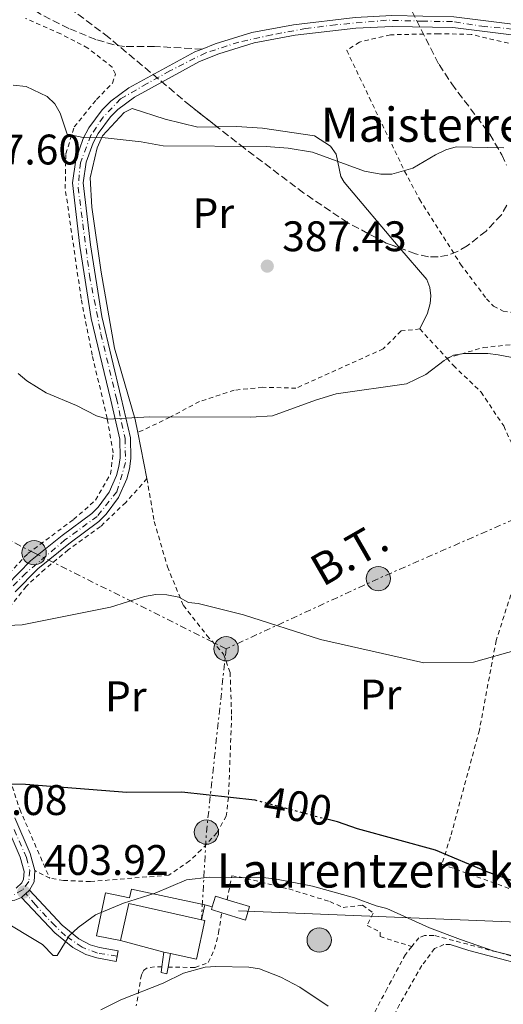
# Model space of a CAD drawing. Units: metres. Extents: x 623710 to 627137, y 4773510 to 4775885.
# Drawn here: x 624154 to 624267, y 4774896 to 4775127 of the extents above; entities that cross this region are included whole.
import ezdxf
from ezdxf.enums import TextEntityAlignment as Align

# ---------------------------------------------------------------- set-up
doc = ezdxf.new("R2010")
doc.units = ezdxf.units.M
doc.header["$MEASUREMENT"] = 0
for name, pattern in [('DGN Style 2', [1.7399219301090239, 1.043953158065414, -0.6959687720436097]), ('DGN Style 3', [2.435890702152634, 1.739921930109024, -0.6959687720436097]), ('DGN Style 4', [2.7856150101045474, 1.391937544087219, -0.6959687720436097, 0.001739921930109024, -0.6959687720436097]), ('DGN Style 5', [1.217945351076317, 0.5219765790327072, -0.6959687720436097]), ('DGN Style 7', [3.4798438602180486, 1.565929737098122, -0.6959687720436097, 0.5219765790327072, -0.6959687720436097])]:
    doc.linetypes.add(name, pattern=pattern)
for name, color, linetype, lineweight in [('Caseta-cabaña', 1, 'Continuous', 0), ('Cierre de vial', 7, 'DGN Style 5', 0), ('Construcción sin especificar', 1, 'Continuous', 0), ('corral', 7, 'Continuous', 0), ('Cota de curva de nivel directora', 7, 'Continuous', 0), ('Cota de punto acotado terreno', 7, 'Continuous', 0), ('Curva de nivel directora', 30, 'Continuous', 30), ('Curva de nivel directora no vista', 30, 'DGN Style 5', 30), ('Curva de nivel intermedia', 30, 'Continuous', 0), ('Edificio', 1, 'Continuous', 13), ('Eje pista pavimentada', 7, 'DGN Style 4', 0), ('Etiqueta de uso rústico', 92, 'Continuous', 0), ('Línea de cambio de uso (parcela vista)', 92, 'Continuous', 0), ('Línea de pista pavimentada', 7, 'Continuous', 0), ('Línea eléctrica', 6, 'DGN Style 7', 0), ('Línea telefónica', 7, 'Continuous', 0), ('pavimentado', 23, 'Continuous', 0), ('Poste tendido eléctrico', 7, 'Continuous', 0), ('Punto acotado terreno (símbolo)', 7, 'Continuous', 0), ('Senda', 7, 'DGN Style 3', 0), ('Tela metálica o alambrada', 7, 'DGN Style 2', 0), ('Tensión línea eléctrica', 7, 'Continuous', 0), ('Texto de Borda', 7, 'Continuous', 0), ('Torre eléctrica', 7, 'Continuous', 0), ('Zona arbolada', 92, 'DGN Style 3', 0)]:
    doc.layers.add(name, color=color, linetype=linetype, lineweight=lineweight)
doc.styles.add('Style-Arial', font='arial.ttf')

# ---------------------------------------------------------------- blocks, each defined once
blk = doc.blocks.new('5PATER')
at = {"layer": 'Punto acotado terreno (símbolo)', "linetype": 'Continuous', "lineweight": 0}
h = blk.add_hatch(color=51, dxfattribs=at)
edge = h.paths.add_edge_path()
edge.add_ellipse((0, 0), major_axis=(-0.1095731443231308, -0.1110710700762829), ratio=0.9994222409660317, start_angle=0, end_angle=360)
blk = doc.blocks.new('5PELE')
at = {"layer": 'Torre eléctrica', "linetype": 'Continuous', "lineweight": 0}
h = blk.add_hatch(color=9, dxfattribs=at)
edge = h.paths.add_edge_path()
edge.add_arc((-2.000000476837158e-05, 0), 0.2850000000000001, 0, 360)
at = {"layer": 'Torre eléctrica', "color": 252, "linetype": 'Continuous', "lineweight": 0}
blk.add_circle((-2.000000476837158e-05, 0), 0.2850000000000001, dxfattribs=at)

msp = doc.modelspace()

# ---------------------------------------------------------------- linework, layer by layer
at = {"layer": 'Caseta-cabaña', "color": 1, "linetype": 'Continuous', "lineweight": 0, "extrusion": (0.003417332893698039, -0.001038869200727091, 0.9999936212729947), "elevation": -2417.413331901952, "flags": 128}
msp.add_lwpolyline([(624197.3641090933, 4774920.855289236), (624194.684090569, 4774921.665289673), (624193.924095006, 4774919.165288324)], dxfattribs=at)
at = {"layer": 'Caseta-cabaña', "color": 1, "linetype": 'Continuous', "lineweight": 0, "elevation": 408.1900000000023, "flags": 128}
msp.add_lwpolyline([(624197.1900000004, 4774919.57), (624196.4400000004, 4774916.119999999)], dxfattribs=at)
at = {"layer": 'Caseta-cabaña', "color": 1, "linetype": 'Continuous', "lineweight": 0, "extrusion": (0.003816532345304699, -0.001151017689368591, 0.9999920545880033), "elevation": -2703.734048191454, "flags": 128}
msp.add_lwpolyline([(624192.859144096, 4774919.150961382), (624192.6691454804, 4774918.520960966), (624195.0691661659, 4774917.790960482)], dxfattribs=at)
at = {"layer": 'Caseta-cabaña', "color": 1, "linetype": 'Continuous', "lineweight": 0}
for points in [[(624196.4400000004, 4774916.119999999, 408.1900000000023), (624179.3799999999, 4774919.890000001, 413.7299999999959), (624177.4699999997, 4774911.220000001, 413.7299999999959), (624171.8099999997, 4774912.350000001, 408.7100000000065), (624173.9800000006, 4774922.430000001, 407.9799999999959), (624179.5599999997, 4774921.220000001, 408.2299999999959), (624180.0099999999, 4774923.289999999, 408.1900000000023), (624197.1900000004, 4774919.57, 408.1900000000023)], [(624207.7100000001, 4774919.17, 409.9700000000012), (624206.7599999999, 4774916.039999999, 409.9700000000012), (624201.1799999997, 4774917.74, 410), (624198.7800000003, 4774918.470000001, 410.0099999999948), (624198.9699999997, 4774919.100000001, 410.0099999999948), (624199.7300000006, 4774921.600000001, 410.0099999999948), (624202.4100000003, 4774920.789999999, 410)]]:
    msp.add_polyline3d(points, close=True, dxfattribs=at)
for points in [[(624177.4699999997, 4774911.220000001, 409.3099999999977), (624171.8099999997, 4774912.350000001, 408.7100000000065), (624173.9800000006, 4774922.430000001, 407.9799999999959), (624179.5599999997, 4774921.220000001, 408.2299999999959), (624180.0099999999, 4774923.289999999, 408.1900000000023), (624197.1900000004, 4774919.57, 408.1900000000023)], [(624201.1799999997, 4774917.74, 410), (624206.7599999999, 4774916.039999999, 409.9700000000012), (624207.7100000001, 4774919.17, 409.9700000000012), (624202.4100000003, 4774920.789999999, 410)]]:
    msp.add_polyline3d(points, dxfattribs=at)
at = {"layer": 'Cierre de vial', "color": 7, "linetype": 'DGN Style 5', "lineweight": 0, "flags": 128}
for points, elevation in [([(624156.140000001, 4774923.029999999), (624155.3000000005, 4774922.27)], 403.570000000007), ([(624155.3000000005, 4774922.27), (624154.2999999992, 4774921.350000001)], 403.570000000007), ([(624176.879999999, 4774908.78), (624176.6599999999, 4774907.560000002)], 406.8000000000031), ([(624176.6599999999, 4774907.560000002), (624176.4400000009, 4774906.320000002)], 406.8000000000031)]:
    msp.add_lwpolyline(points, dxfattribs=dict(at, elevation=elevation))
at = {"layer": 'Construcción sin especificar', "color": 1, "linetype": 'Continuous', "lineweight": 13, "extrusion": (-0.01488303500724347, -0.1150954706234329, 0.9932429349917088), "elevation": -558451.569783513, "flags": 128}
msp.add_lwpolyline([(6686.846767369074, 4783037.624447507), (6686.846767369074, 4783034.091601631)], dxfattribs=at)
at = {"layer": 'Construcción sin especificar', "color": 1, "linetype": 'Continuous', "lineweight": 13, "extrusion": (-0.009230494876480033, -0.05208636390520564, 0.9985999242236451), "elevation": -254058.7352875982, "flags": 128}
msp.add_lwpolyline([(-218591.1919698548, 4803852.78339401), (-218591.1919698548, 4803855.997130154)], dxfattribs=at)
at = {"layer": 'Construcción sin especificar', "color": 1, "linetype": 'Continuous', "lineweight": 0}
msp.add_polyline3d([(624189.1500000004, 4774908.180000001, 413.6999999999971), (624188.5899999999, 4774905.02, 410.8500000000058), (624188.3099999997, 4774903.439999999, 410.7599999999948), (624186.9699999997, 4774903.76, 410.8000000000029), (624187.1399999997, 4774905.050000001, 410.9499999999971), (624187.5899999999, 4774908.529999999, 411.3600000000006)], close=True, dxfattribs=at)
at = {"layer": 'Construcción sin especificar', "color": 1, "linetype": 'Continuous', "lineweight": 13}
msp.add_polyline3d([(624187.1399999997, 4774905.050000001, 410.9499999999971), (624186.9699999997, 4774903.76, 410.8000000000029), (624188.3099999997, 4774903.439999999, 410.7599999999948), (624188.5899999999, 4774905.02, 410.8500000000058)], dxfattribs=at)
at = {"layer": 'Curva de nivel directora', "color": 30, "linetype": 'Continuous', "lineweight": 30, "elevation": 400, "flags": 128}
for points in [[(624069.9799999993, 4775007.03), (624067.3300000007, 4775002.289999999), (624066.5999999996, 4774999.820000002), (624066.7000000002, 4774997.26), (624067.2700000001, 4774994.780000002), (624069.1299999999, 4774989.950000001), (624074.0499999995, 4774983.930000001), (624076.0700000002, 4774982), (624080.5800000007, 4774978.630000002), (624084.9500000004, 4774976.2), (624090.2599999991, 4774973.790000001), (624110.7899999992, 4774969.300000003), (624123.0899999995, 4774965.460000002), (624127.4599999991, 4774962.029999999), (624133.7600000001, 4774953.700000001), (624137.5300000008, 4774950.08), (624139.8199999997, 4774948.689999999), (624142.1699999989, 4774947.810000001), (624144.67, 4774947.470000002), (624150.1500000008, 4774947.99), (624155.229999999, 4774947.850000001), (624178.9100000008, 4774945.980000001), (624191.8599999992, 4774946.060000001), (624208.9200000003, 4774944.220000002)], [(624365.4000000008, 4774916.029999999), (624364.29, 4774921.260000002), (624362.7099999997, 4774922.930000002), (624360.1599999993, 4774924.010000001), (624357.6699999993, 4774924.279999999), (624349.8199999994, 4774924.04), (624339.589999999, 4774922.110000002), (624327.2799999998, 4774917.680000001), (624324.839999999, 4774917.16), (624317.1099999998, 4774917.600000001), (624301.3099999992, 4774917.79), (624293.5300000008, 4774918.289999999), (624285.4500000007, 4774920.01), (624278.24, 4774922.100000001), (624263.5399999992, 4774927.27), (624251.23, 4774932.380000002), (624232.9899999987, 4774937.390000001), (624228.2599999991, 4774939.050000002), (624225.8099999994, 4774939.670000001)]]:
    msp.add_lwpolyline(points, dxfattribs=at)
at = {"layer": 'Curva de nivel directora no vista', "color": 30, "linetype": 'DGN Style 5', "lineweight": 30, "elevation": 400, "flags": 128}
msp.add_lwpolyline([(624208.9200000003, 4774944.220000002), (624225.8099999994, 4774939.670000001)], dxfattribs=at)
at = {"layer": 'Curva de nivel intermedia', "color": 30, "linetype": 'Continuous', "lineweight": 0, "flags": 128}
for points, elevation in [([(624267.2899999998, 4775096.980000001), (624256.0700000015, 4775097.269999999), (624253.6600000019, 4775096.550000001), (624251.2400000012, 4775095.390000001), (624245.9700000007, 4775092.26), (624241.0100000009, 4775090.850000001), (624238.4500000015, 4775090.82), (624234.5900000014, 4775091.529999998), (624222.4299999997, 4775095.980000001), (624216.7500000001, 4775096.940000001), (624211.5500000011, 4775097.3), (624187.4600000003, 4775097.480000001), (624182.2600000014, 4775098.439999999), (624173.8500000003, 4775099.359999998), (624168.7000000004, 4775099.449999998), (624166.120000001, 4775099.949999998), (624164.97, 4775100.190000001), (624163.3200000004, 4775105.149999999), (624162.1, 4775107.340000001), (624160.2400000002, 4775109.01), (624155.3699999999, 4775111.359999999), (624152.2899999998, 4775111.71)], 385), ([(624279.1299999995, 4775045.980000001), (624265.9700000011, 4775048.470000001), (624263.49, 4775048.779999998), (624257.9600000002, 4775048.819999998), (624255.4400000012, 4775048.4), (624253.2800000019, 4775047.140000001), (624248.9900000005, 4775043.890000001), (624244.4400000018, 4775041.74), (624227.9999999999, 4775039.359999999), (624223.1100000015, 4775037.88), (624213.0800000001, 4775034.189999999), (624207.9800000016, 4775033.859999998), (624184.3600000001, 4775033.98), (624174.5099999997, 4775033.419999998), (624171.8699999999, 4775034.23), (624167.1800000005, 4775036.609999998), (624160.0300000003, 4775039.59), (624155.5399999997, 4775042.41), (624153.4600000011, 4775044.149999999)], 390.0000000000002), ([(624270.6700000018, 4774979.42), (624260.1300000006, 4774976.439999999), (624248.5400000011, 4774976.350000001), (624224.3200000008, 4774981.759999999), (624206.2400000005, 4774987.529999998), (624195.6900000003, 4774990.190000001), (624193.3800000013, 4774990.470000001), (624191.1399999994, 4774991.720000001), (624188.3000000007, 4774992.28), (624185.7300000003, 4774992.3), (624183.0900000005, 4774991.84), (624175.0999999997, 4774989.350000001), (624154.390000001, 4774985.239999999), (624149.0800000001, 4774985.009999999)], 395.0000000000002), ([(624214.0299999999, 4774925.649999999), (624211.4700000007, 4774925.949999998), (624198.320000001, 4774926.09), (624192.9299999998, 4774925.470000001), (624185.5500000014, 4774922.300000001), (624178.1799999998, 4774919.970000001), (624171.5700000004, 4774917.279999998), (624167.5100000014, 4774914.310000001), (624165.4100000003, 4774912.350000001), (624162.5800000007, 4774907.75), (624161.6700000009, 4774907.759999999), (624159.2200000011, 4774910.3), (624149.1400000004, 4774916.349999999)], 405.0000000000002), ([(624275.6699999995, 4774906.09), (624265.01, 4774908.74), (624257.1199999999, 4774911.440000001), (624249.870000001, 4774914.220000001), (624239.8200000017, 4774918.749999999), (624237.3600000008, 4774919.359999999), (624232.3099999992, 4774921.269999999), (624222.47, 4774923.98), (624214.0299999999, 4774925.649999999)], 405.0000000000002), ([(624226.1, 4774895.850000001), (624219.4600000014, 4774900.32), (624215.0400000003, 4774902.630000001), (624210.02, 4774904.63), (624207.5400000013, 4774905.000000001), (624199.7900000019, 4774905.159999999), (624197.2999999997, 4774904.970000001), (624192.2400000015, 4774903.560000001), (624187.4500000014, 4774901.239999998), (624177.5499999997, 4774897.329999999), (624172.8600000001, 4774895.01)], 410)]:
    msp.add_lwpolyline(points, dxfattribs=dict(at, elevation=elevation))
at = {"layer": 'Edificio', "color": 51, "linetype": 'Continuous', "lineweight": 13, "extrusion": (0.002794763133132446, -0.0006156859959418721, 0.9999959051065079), "elevation": -781.6894825121262, "flags": 128}
msp.add_lwpolyline([(624173.8760849605, 4774911.643735898), (624175.7860775015, 4774920.313737541), (624192.8461506146, 4774916.543736824)], dxfattribs=at)
at = {"layer": 'Edificio', "color": 51, "linetype": 'Continuous', "lineweight": 13, "extrusion": (0.002768785860634051, -0.0007359717360929093, 0.9999958960768097), "elevation": -1372.257644726724, "flags": 128}
msp.add_lwpolyline([(624184.0519814045, 4774908.813232509), (624173.9319371317, 4774911.50323324)], dxfattribs=at)
at = {"layer": 'Edificio', "color": 51, "linetype": 'Continuous', "lineweight": 13, "elevation": 413.6999999999971, "flags": 128}
msp.add_lwpolyline([(624189.1500000004, 4774908.180000001), (624187.5899999999, 4774908.529999999)], dxfattribs=at)
at = {"layer": 'Edificio', "color": 1, "linetype": 'Continuous', "lineweight": 13}
msp.add_polyline3d([(624196.4400000004, 4774916.119999999, 413.679999999993), (624197.2400000002, 4774915.949999999, 413.679999999993), (624195.2300000006, 4774906.84, 413.679999999993), (624189.1500000004, 4774908.180000001, 413.6999999999971), (624187.5899999999, 4774908.529999999, 413.6999999999971), (624177.4699999997, 4774911.220000001, 413.7299999999959), (624179.3799999999, 4774919.890000001, 413.7299999999959)], close=True, dxfattribs=at)
at = {"layer": 'Edificio', "color": 51, "linetype": 'Continuous', "lineweight": 13}
msp.add_polyline3d([(624196.4400000004, 4774916.119999999, 413.679999999993), (624197.2400000002, 4774915.949999999, 413.679999999993), (624195.2300000006, 4774906.84, 413.679999999993), (624189.1500000004, 4774908.180000001, 413.6999999999971)], dxfattribs=at)
at = {"layer": 'Eje pista pavimentada', "color": 7, "linetype": 'DGN Style 4', "lineweight": 0}
for points in [[(624274.999999999, 4775124.350000001, 382.0000000000001), (624262.7999999993, 4775125.420000001, 381.6000000000059), (624255.1999999997, 4775126.59, 381.2799999999989), (624248.3500000011, 4775126.699999999, 381.1799999999931), (624239.7899999982, 4775126.920000001, 381.1000000000058), (624227.8599999989, 4775125.850000001, 381.3999999999943), (624220.8999999987, 4775125.000000001, 381.5899999999965), (624212.8799999988, 4775123.500000001, 381.8099999999977), (624205.1700000019, 4775121.779999999, 382.1000000000059), (624197.4699999974, 4775119.320000002, 382.6100000000007), (624189.0100000015, 4775115.040000001, 383.1300000000047), (624183.6900000018, 4775112.060000001, 383.4100000000035), (624177.4800000002, 4775108.520000001, 383.8999999999942), (624173.4099999999, 4775104.24, 384.4799999999958), (624170.5199999999, 4775099.960000002, 384.9700000000011), (624168.0599999991, 4775093.529999999, 385.6000000000058), (624167.5300000014, 4775087.750000001, 386.0899999999965), (624170.1900000013, 4775067.12, 388.1999999999972), (624172.8700000013, 4775053.420000001, 389.1900000000024), (624176.4999999991, 4775038.270000001, 390.2100000000065), (624178.5300000008, 4775028.95, 390.2599999999949), (624178.6400000004, 4775023.279999999, 390.5599999999977), (624176.6099999985, 4775016.430000001, 391.1399999999995), (624171.9999999995, 4775010.640000002, 391.8800000000047), (624164.4400000002, 4775005.109999999, 392.800000000003), (624155.3399999986, 4774997.4, 393.3800000000047), (624151.1700000021, 4774993.230000002, 393.820000000007)], [(624152.5500000013, 4774937.230000002, 401.3000000000029), (624155.4400000013, 4774930.700000001, 402.3699999999953), (624156.1900000002, 4774927.699999999, 403.0200000000042), (624155.98, 4774925.03, 403.3399999999966), (624154.4800000002, 4774923.100000001, 403.8000000000029), (624152.6599999985, 4774922.03, 403.6900000000024)], [(624176.6599999999, 4774907.560000002, 406.8000000000031), (624172.0699999989, 4774908.290000001, 406.6100000000007), (624168.4600000012, 4774909.650000002, 406.2799999999989), (624164.5499999997, 4774912.350000001, 405.0200000000042), (624162.1200000001, 4774914.660000001, 404.9299999999931), (624157.5100000012, 4774919.59, 404.0399999999937), (624155.3000000005, 4774922.27, 403.570000000007)]]:
    msp.add_polyline3d(points, dxfattribs=at)
at = {"layer": 'Línea de cambio de uso (parcela vista)', "color": 92, "linetype": 'Continuous', "lineweight": 0, "extrusion": (-0.006572901891422495, 0.03289493955091366, 0.999437201585306), "elevation": 153362.3889497225, "flags": 128}
msp.add_lwpolyline([(-1547709.554328534, -4557575.182268028), (-1547709.554328533, -4557586.212163764)], dxfattribs=at)
at = {"layer": 'Línea de cambio de uso (parcela vista)', "color": 92, "linetype": 'Continuous', "lineweight": 0, "elevation": 407.070000000007, "flags": 128}
msp.add_lwpolyline([(624197.1900000004, 4774919.57), (624198.9699999997, 4774919.100000001)], dxfattribs=at)
at = {"layer": 'Línea de cambio de uso (parcela vista)', "color": 92, "linetype": 'Continuous', "lineweight": 0}
for points in [[(624181.5, 4775030.289999999, 390.9600000000065), (624180.8799999999, 4775033.380000001, 390.8600000000006), (624176.0599999997, 4775050.07, 389.6100000000006), (624172.9000000004, 4775067.850000001, 388.2799999999988), (624170.7199999997, 4775083.140000001, 386.5599999999977), (624170.3600000005, 4775089.980000001, 385.9199999999983), (624171.9900000002, 4775097.01, 385.4100000000035), (624173.2100000001, 4775099.810000001, 385.1499999999942), (624178.2999999998, 4775105.27, 384.929999999993), (624180.2000000002, 4775106.25, 384.8099999999977), (624187.9100000003, 4775103.720000001, 385.2799999999988), (624195.5800000001, 4775101.84, 385.7899999999936), (624200.0777000004, 4775101.944499999, 385.8994999999995)], [(624200.0777000004, 4775101.944499999, 385.8994999999995), (624204.6200000001, 4775102.050000001, 386.0099999999948), (624210.7199999997, 4775101.59, 385.9600000000065), (624222.9299999997, 4775099.810000001, 386.1399999999995), (624226.6200000001, 4775097.41, 385.6199999999953), (624227.9900000002, 4775095.5, 385.4600000000065), (624229.0800000001, 4775090.300000001, 385.6600000000035), (624229.8200000003, 4775088.980000001, 385.7899999999936), (624242.9151, 4775073.532199999, 387.9060000000027)], [(624242.9151, 4775073.532199999, 387.9060000000027), (624249.1900000004, 4775066.130000001, 388.9199999999983), (624249.9299999997, 4775064.310000001, 388.9700000000012), (624250.1500000004, 4775062.310000001, 389.0099999999948), (624250, 4775060.560000001, 388.9700000000012), (624249.4000000004, 4775058.27, 389.179999999993), (624247.6200000001, 4775054.57, 389.3500000000058)], [(624285.6200000001, 4774903.880000001, 404.1999999999971), (624282.2800000003, 4774903.529999999, 404.8000000000029), (624278.0300000003, 4774903.869999999, 404.9799999999959), (624259.0800000001, 4774908.92, 405.320000000007), (624254.7300000006, 4774910.33, 405.1900000000023)]]:
    msp.add_polyline3d(points, dxfattribs=at)
at = {"layer": 'Línea de pista pavimentada', "color": 7, "linetype": 'Continuous', "lineweight": 0, "extrusion": (0.1101841673444683, 0.08150387628711392, 0.9905637624185437), "elevation": 458346.6223140479, "flags": 128}
msp.add_lwpolyline([(3467646.446087593, -3309811.666382754), (3467644.420558564, -3309809.915231089), (3467643.467138924, -3309807.872220813)], dxfattribs=at)
at = {"layer": 'Línea de pista pavimentada', "color": 7, "linetype": 'Continuous', "lineweight": 0}
for points in [[(624196.5700000009, 4775120.15, 382.6499999999942), (624199.6700000011, 4775121.370000001, 382.3899999999995), (624208.1999999983, 4775124.02, 381.9199999999982), (624217.9799999995, 4775125.880000001, 381.6699999999984), (624232.420000001, 4775127.550000001, 381.2700000000041), (624241.0599999977, 4775128, 381.0700000000071), (624255.5199999993, 4775127.7, 381.2799999999989), (624270.5599999977, 4775125.83, 381.9299999999931), (624277.4200000019, 4775125.480000001, 382.0299999999989), (624300.6799999991, 4775126, 381.5899999999965), (624309.9999999997, 4775126.350000001, 380.8300000000019), (624319.5399999995, 4775127.080000001, 380.2599999999947), (624326.6400000006, 4775129.710000002, 380.4199999999984), (624330.8200000003, 4775131.460000004, 380.550000000003), (624335.4600000007, 4775133.09, 380.9299999999931)], [(624152.7999999993, 4774992.980000001, 393.7200000000012), (624158.07, 4774998.34, 393.1900000000023), (624165.3299999975, 4775004.190000001, 392.7899999999936), (624172.3500000006, 4775009.439999999, 391.9400000000024), (624174.1200000008, 4775011.16, 391.6900000000023), (624176.9699999985, 4775015.040000001, 391.2299999999959), (624178.9200000019, 4775019.439999999, 390.8200000000071), (624179.5299999999, 4775021.82, 390.6499999999942), (624179.8799999986, 4775024.240000002, 390.4900000000054), (624179.7800000003, 4775029.050000001, 390.2599999999949), (624177.6299999978, 4775038.410000003, 390.2100000000065), (624173.0700000003, 4775057.520000001, 388.9299999999931), (624170.4100000004, 4775074.279999999, 387.6699999999984), (624168.7099999995, 4775088.820000002, 385.9700000000013), (624169.409999999, 4775093.620000001, 385.570000000007), (624171.0399999984, 4775098.200000001, 385.1199999999953), (624172.1900000018, 4775100.359999999, 384.8699999999955), (624175.0899999987, 4775104.290000002, 384.3699999999953), (624176.8200000009, 4775106.02, 384.1100000000005), (624180.739999997, 4775108.930000001, 383.6000000000058), (624195.9499999996, 4775117.220000003, 382.7899999999937), (624200.5000000005, 4775119.01, 382.3899999999995), (624208.7999999997, 4775121.600000001, 381.9199999999982), (624218.3500000006, 4775123.4, 381.6699999999984), (624232.6199999999, 4775125.060000001, 381.2700000000041), (624241.1000000002, 4775125.49, 381.0700000000071), (624255.3399999985, 4775125.210000001, 381.2799999999989), (624270.3399999987, 4775123.330000001, 381.9299999999931)], [(624150.8900000006, 4774994.609999999, 393.7200000000012), (624156.3899999991, 4775000.190000001, 393.1900000000023), (624163.7899999976, 4775006.16, 392.7899999999936), (624170.7199999989, 4775011.340000002, 391.9400000000024), (624172.2199999986, 4775012.800000001, 391.6900000000023), (624174.7899999992, 4775016.300000002, 391.2299999999959), (624176.5500000004, 4775020.26, 390.8200000000071), (624177.079999998, 4775022.310000001, 390.6499999999942), (624177.3799999974, 4775024.400000001, 390.4900000000054), (624177.2899999982, 4775028.74, 390.2599999999949), (624175.1999999981, 4775037.84, 390.2100000000065), (624170.6200000005, 4775057.040000002, 388.9299999999931), (624167.9299999994, 4775073.940000001, 387.6699999999984), (624166.1900000004, 4775088.850000001, 385.9700000000013), (624166.9699999982, 4775094.230000001, 385.570000000007), (624168.7399999985, 4775099.210000001, 385.1199999999953), (624170.0700000006, 4775101.700000001, 384.8699999999955), (624173.1900000009, 4775105.920000001, 384.3699999999953), (624175.1800000003, 4775107.920000002, 384.1100000000005), (624179.3899999991, 4775111.050000001, 383.6000000000058), (624194.8900000001, 4775119.490000002, 382.7899999999937), (624196.5700000009, 4775120.15, 382.6499999999942)], [(624153.0499999997, 4774923.53, 403.6399999999995), (624154.3099999982, 4774924.750000001, 403.4499999999971), (624154.7399999973, 4774925.640000001, 403.2899999999937), (624154.8700000015, 4774927.420000002, 403.0500000000029), (624153.9599999995, 4774930.790000002, 402.2299999999959), (624150.4099999999, 4774939.010000001, 400.9400000000024)], [(624157.3900000005, 4774927.660000001, 403.0500000000029), (624156.3299999987, 4774931.61, 402.2299999999959), (624152.7300000001, 4774939.960000001, 400.9400000000024)], [(624154.2999999992, 4774921.350000001, 403.570000000007), (624152.7300000001, 4774920.689999999, 403.7100000000065), (624151.36, 4774920.49, 403.7400000000054), (624148.5700000004, 4774921.160000001, 403.7799999999989), (624145.8900000004, 4774922.779999999, 403.8000000000029), (624131.61, 4774935.37, 404.0800000000018)], [(624156.140000001, 4774923.029999999, 403.570000000007), (624163.7800000008, 4774914.830000001, 405.0800000000017), (624167.6799999991, 4774911.660000001, 406.070000000007), (624170.339999999, 4774910.26, 406.4900000000054), (624172.5000000002, 4774909.570000002, 406.6199999999953), (624176.879999999, 4774908.78, 406.8000000000031)], [(624154.2999999992, 4774921.350000001, 403.570000000007), (624162.0700000009, 4774913, 405.0800000000017), (624166.2999999998, 4774909.560000001, 406.070000000007), (624169.370000001, 4774907.939999999, 406.4900000000054), (624171.899999999, 4774907.140000002, 406.6199999999953), (624176.4400000009, 4774906.320000002, 406.8000000000031)]]:
    msp.add_polyline3d(points, dxfattribs=at)
at = {"layer": 'Línea eléctrica', "color": 6, "linetype": 'DGN Style 7', "lineweight": 0, "extrusion": (-0.3293711859748497, 0.7877376432062281, 0.5205612618370853), "elevation": 3556043.099197446, "flags": 128}
msp.add_lwpolyline([(-2417965.070924325, -2167595.470621508), (-2417923.37236064, -2167594.170588268), (-2417884.126722507, -2167591.441689664)], dxfattribs=at)
at = {"layer": 'Línea eléctrica', "color": 6, "linetype": 'DGN Style 7', "lineweight": 0, "extrusion": (-0.9063972903409432, 0.1549765682970874, 0.392971010815625), "elevation": 174390.3744681086, "flags": 128}
msp.add_lwpolyline([(-4811876.631788567, -74095.27267455579), (-4811833.497814121, -74088.43237863349), (-4811813.077523885, -74082.51644702502)], dxfattribs=at)
at = {"layer": 'Línea eléctrica', "color": 6, "linetype": 'DGN Style 7', "lineweight": 0}
msp.add_polyline3d([(624202.2100000008, 4774979.61, 395.9900000000052), (624157.2099999998, 4775002.119999998, 393.0399999999936), (624118.9300000002, 4775021.609999999, 394.0599999999977), (624078.6499999978, 4775041.660000001, 397.5099999999948), (624044.0300000014, 4775030.59, 401.4799999999959), (624037.3399999995, 4775020.55, 403.1499999999942)], dxfattribs=at)
at = {"layer": 'Línea telefónica', "color": 7, "linetype": 'Continuous', "lineweight": 0}
msp.add_polyline3d([(624373.3299999973, 4774971.109999999, 393.929999999993), (624362.7868841168, 4774963.024591595, 394.9149999999936), (624349.0758273314, 4774952.50972151, 396.1959999999963), (624340.4699999979, 4774945.91, 397), (624303.1600000005, 4774914.230000001, 401.2100000000065), (624205.11, 4774918.220000001, 407.0299999999988)], dxfattribs=at)
at = {"layer": 'pavimentado', "color": 23, "linetype": 'Continuous', "lineweight": 0}
for points in [[(624150.8900000011, 4774994.609999998, 393.7200000000012), (624156.3899999995, 4775000.189999999, 393.1900000000023), (624163.7899999982, 4775006.16, 392.7899999999936), (624170.7199999993, 4775011.340000001, 391.9400000000023), (624172.2199999992, 4775012.800000001, 391.6900000000023), (624174.7899999997, 4775016.300000001, 391.2299999999959), (624176.5500000009, 4775020.259999999, 390.820000000007), (624177.0799999986, 4775022.310000001, 390.6499999999942), (624177.3799999979, 4775024.400000001, 390.4900000000052), (624177.2899999986, 4775028.739999999, 390.2599999999948), (624175.1999999987, 4775037.84, 390.2100000000065), (624170.6200000009, 4775057.040000001, 388.929999999993), (624167.9299999998, 4775073.939999999, 387.6699999999983), (624166.1900000009, 4775088.850000001, 385.9700000000012), (624166.9699999987, 4775094.230000001, 385.570000000007), (624168.739999999, 4775099.21, 385.1199999999953), (624170.0700000012, 4775101.7, 384.8699999999953), (624173.1900000015, 4775105.92, 384.3699999999953), (624175.1800000007, 4775107.920000001, 384.1100000000006), (624179.3899999995, 4775111.05, 383.6000000000058), (624194.8900000006, 4775119.49, 382.7899999999936), (624196.5700000015, 4775120.149999999, 382.6499999999942), (624199.6700000016, 4775121.37, 382.3899999999995), (624208.1999999988, 4775124.019999999, 381.9199999999983), (624217.98, 4775125.880000001, 381.6699999999983), (624232.4200000014, 4775127.55, 381.2700000000041)], [(624255.5199999998, 4775127.7, 381.2799999999988), (624270.5599999982, 4775125.829999999, 381.929999999993)], [(624270.3399999992, 4775123.33, 381.929999999993), (624255.3399999988, 4775125.21, 381.2799999999988), (624241.1000000007, 4775125.489999999, 381.070000000007), (624232.6200000005, 4775125.060000001, 381.2700000000041), (624218.350000001, 4775123.399999999, 381.6699999999983), (624208.8, 4775121.600000001, 381.9199999999983), (624200.5000000009, 4775119.01, 382.3899999999995), (624195.9500000001, 4775117.220000002, 382.7899999999936), (624180.7399999974, 4775108.929999999, 383.6000000000058), (624176.8200000013, 4775106.019999999, 384.1100000000006), (624175.0899999992, 4775104.290000001, 384.3699999999953), (624172.1900000023, 4775100.359999999, 384.8699999999953), (624171.039999999, 4775098.2, 385.1199999999953), (624169.4099999995, 4775093.62, 385.570000000007), (624168.7099999998, 4775088.820000002, 385.9700000000012), (624170.4100000008, 4775074.279999999, 387.6699999999983), (624173.0700000008, 4775057.52, 388.929999999993), (624177.6299999983, 4775038.410000001, 390.2100000000065), (624179.7800000008, 4775029.05, 390.2599999999948), (624179.8799999991, 4775024.24, 390.4900000000052), (624179.5300000004, 4775021.819999999, 390.6499999999942), (624178.9200000024, 4775019.439999999, 390.820000000007), (624176.9699999989, 4775015.04, 391.2299999999959), (624174.1200000013, 4775011.16, 391.6900000000023), (624172.350000001, 4775009.439999999, 391.9400000000023), (624165.3299999981, 4775004.190000001, 392.7899999999936), (624158.0700000004, 4774998.34, 393.1900000000023), (624152.7999999998, 4774992.980000001, 393.7200000000012)], [(624153.0500000002, 4774923.529999999, 403.6399999999995), (624154.3099999987, 4774924.75, 403.4499999999971), (624154.7399999978, 4774925.640000001, 403.2899999999936), (624154.8700000019, 4774927.420000001, 403.0500000000029), (624153.9600000001, 4774930.790000002, 402.2299999999959), (624150.4100000005, 4774939.010000001, 400.9400000000023)], [(624152.7300000006, 4774939.96, 400.9400000000023), (624156.3299999993, 4774931.609999999, 402.2299999999959), (624157.390000001, 4774927.66, 403.0500000000029), (624157.1999999987, 4774925, 403.2899999999936), (624156.1400000014, 4774923.029999999, 403.570000000007), (624155.300000001, 4774922.269999999, 403.570000000007), (624154.2999999997, 4774921.350000001, 403.570000000007), (624152.7300000006, 4774920.689999999, 403.7100000000065)]]:
    msp.add_polyline3d(points, dxfattribs=at)
msp.add_polyline3d([(624154.2999999997, 4774921.350000001, 403.570000000007), (624155.300000001, 4774922.269999999, 403.570000000007), (624156.1400000014, 4774923.029999999, 403.570000000007), (624163.7800000013, 4774914.83, 405.0800000000018), (624167.6799999995, 4774911.660000001, 406.070000000007), (624170.3399999995, 4774910.26, 406.4900000000052), (624172.5000000007, 4774909.570000002, 406.6199999999953), (624176.8799999994, 4774908.779999999, 406.8000000000029), (624176.6600000004, 4774907.560000001, 406.8000000000029), (624176.4400000013, 4774906.320000002, 406.8000000000029), (624171.8999999994, 4774907.140000002, 406.6199999999953), (624169.3700000015, 4774907.939999999, 406.4900000000052), (624166.3000000004, 4774909.56, 406.070000000007), (624162.0700000013, 4774913, 405.0800000000018)], close=True, dxfattribs=at)
at = {"layer": 'Senda', "color": 7, "linetype": 'DGN Style 3', "lineweight": 0}
msp.add_polyline3d([(624196.5700000009, 4775120.15, 382.6499999999942), (624185.4200000018, 4775120.790000002, 382.6100000000007), (624178.4100000003, 4775120.800000001, 382.3899999999995), (624175.9400000002, 4775121.140000001, 382.2899999999935), (624171.670000001, 4775122.390000002, 382.1699999999984), (624165.3599999989, 4775125.000000001, 382.0299999999989), (624158.6800000002, 4775128.380000004, 381.8300000000018), (624136.7899999988, 4775143.029999999, 381.1900000000024), (624128.7899999992, 4775147.180000001, 381.1000000000058), (624116.9200000003, 4775152.27, 380.8500000000058), (624105.3900000012, 4775156.410000001, 380.6100000000005), (624100.2300000002, 4775157.660000001, 380.4600000000065), (624092.7800000003, 4775158.53, 380.3099999999977), (624084.260000002, 4775158.840000001, 380.229999999996), (624076.5700000008, 4775158.45, 380.0599999999977), (624060.2600000007, 4775157.210000002, 379.0399999999937), (624050.3399999987, 4775156.279999999, 378.0700000000069), (624043.8299999976, 4775155.28, 377.9999999999999), (624036.9499999977, 4775153.640000002, 378.0500000000029)], dxfattribs=at)
at = {"layer": 'Tela metálica o alambrada', "color": 7, "linetype": 'DGN Style 2', "lineweight": 0, "extrusion": (-0.06215464708016272, 0.06811196149129192, 0.9957397052182609), "elevation": 286826.9900692992, "flags": 128}
msp.add_lwpolyline([(-3679811.767123382, -3093145.167321681), (-3679811.767123382, -3093135.840650249)], dxfattribs=at)
at = {"layer": 'Tela metálica o alambrada', "color": 7, "linetype": 'DGN Style 2', "lineweight": 0, "extrusion": (-0.1965761923609654, 0.1045017113988448, 0.9749036839152766), "elevation": 376686.3495665149, "flags": 128}
msp.add_lwpolyline([(-4509167.130417219, -1647729.537775063), (-4509167.130417218, -1647733.580410342)], dxfattribs=at)
at = {"layer": 'Tela metálica o alambrada', "color": 7, "linetype": 'DGN Style 2', "lineweight": 0}
for points in [[(624142.4400000004, 4774984.230000001, 396.1100000000006), (624143.3799999999, 4774986.83, 396), (624147.7599999999, 4774993.460000001, 395.6600000000035), (624155.7599999999, 4775001.949999999, 394.3300000000018), (624166.4600000001, 4775009.9, 393.1300000000047), (624171.6100000005, 4775014.460000001, 392.2700000000041), (624175.0999999996, 4775020.550000001, 391.5800000000018), (624175.75, 4775025.52, 391.1499999999942), (624174.3399999999, 4775033.57, 391.4499999999971), (624170.8399999999, 4775048.430000001, 391.070000000007), (624168.2300000006, 4775061.67, 389.570000000007), (624164.5099999999, 4775087.480000001, 386.6499999999942), (624164.6399999997, 4775095.619999999, 386.3899999999995), (624166.6200000001, 4775101.92, 385.8300000000018), (624171.8499999996, 4775108.369999999, 385.3600000000006), (624175.5499999998, 4775112.189999999, 385.1499999999942), (624176.3200000003, 4775114.310000001, 384.8899999999995), (624175.5099999999, 4775115.9, 384.8500000000058), (624169.8099999997, 4775120.41, 384.4199999999983), (624163.4500000002, 4775123.720000001, 384.1600000000035), (624155.1699999999, 4775127.350000001, 383.4700000000012)], [(624252, 4775123.77, 382.75), (624240.7000000002, 4775123.51, 382.6600000000035), (624233.4400000004, 4775121.810000001, 382.6600000000035), (624230.4699999997, 4775119.84, 382.75), (624244.0199999996, 4775091.550000001, 385.5800000000018), (624247.5099999999, 4775084.949999999, 386.320000000007), (624257.1500000004, 4775069.75, 388.1499999999942), (624263.1900000004, 4775061.65, 388.6699999999983), (624264.8700000001, 4775059.930000001, 388.75), (624267.0899999999, 4775058.720000001, 388.8399999999965), (624273.9000000004, 4775057.99, 388.8999999999942)], [(624270.04, 4775121.15, 383), (624259.6500000004, 4775123.600000001, 383), (624252, 4775123.77, 382.75)], [(624247.6200000001, 4775054.57, 390.2100000000065), (624243.1900000004, 4775054.09, 390.429999999993), (624239, 4775049.9, 390.4700000000012), (624218.5700000003, 4775040.680000001, 390.3000000000029), (624210.7100000001, 4775040.91, 390.5099999999948), (624204.1100000005, 4775040.199999999, 390.7700000000041), (624195.9500000002, 4775037.550000001, 390.679999999993), (624189.0199999996, 4775033.859999999, 390.5599999999977), (624181.5, 4775030.289999999, 390.8600000000006)], [(624253.8799999999, 4775047.710000001, 391.070000000007), (624262.4800000006, 4775050.220000001, 391.070000000007), (624272.3499999996, 4775051.210000001, 391.070000000007)], [(624253.8799999999, 4775047.710000001, 391.070000000007), (624255.4500000002, 4775045.99, 391.2899999999936), (624261.9600000001, 4775039.76, 392.1000000000058), (624267.2300000006, 4775031.83, 392.9199999999983), (624271.8200000003, 4775021.76, 394.2899999999936), (624274.5099999999, 4775014.09, 394.8899999999995), (624275.0899999999, 4775008.789999999, 394.8500000000058), (624274.1600000003, 4775004.34, 394.929999999993), (624269.9699999997, 4774995.58, 395.4100000000035), (624265.4699999997, 4774981.57, 395.9199999999983), (624261.5300000003, 4774960.51, 397.7700000000041), (624254.7800000003, 4774935.529999999, 400.6399999999995), (624252.7400000002, 4774929.130000001, 401.6300000000047), (624269.5599999997, 4774923.060000001, 401.8399999999965), (624290.3600000005, 4774917.300000001, 402.1900000000023), (624294.9199999999, 4774916.550000001, 402.3999999999942), (624300.1100000005, 4774917.02, 402.2700000000041), (624301.2100000001, 4774909.800000001, 403.0099999999948)], [(624183.6600000003, 4775019.480000001, 391.3300000000018), (624178.6699999999, 4775013.92, 391.7599999999948), (624172.79, 4775008.27, 392.2700000000041), (624165.2300000006, 4775002.800000001, 393.2200000000012), (624159.7300000006, 4774998.27, 393.9900000000052), (624155.3399999999, 4774994.220000001, 394.4199999999983), (624151.6299999999, 4774989.539999999, 394.8099999999977), (624148.5700000003, 4774983.49, 395.7899999999936), (624147.5800000001, 4774976.180000001, 396.6100000000006), (624147.4600000001, 4774969.350000001, 397.6000000000058), (624150.4900000002, 4774952.300000001, 400.2100000000065), (624153.8499999996, 4774942, 401.2899999999936), (624160.8700000001, 4774925.810000001, 403.7299999999959)], [(624183.6600000003, 4775019.480000001, 391.7100000000065), (624185.3700000001, 4775009.41, 393.0899999999965), (624188.4500000002, 4774998.84, 394.9700000000012), (624192.1900000004, 4774989.789999999, 396.5200000000041), (624197.7000000002, 4774982.74, 397.2100000000065), (624201.6100000005, 4774978.350000001, 397.5500000000029), (624203.1299999999, 4774974.039999999, 397.5099999999948), (624203.4900000002, 4774963.91, 398.4499999999971), (624202.7699999996, 4774944.789999999, 400.7299999999959), (624202.2199999997, 4774940.4, 401.6699999999983), (624200.0199999996, 4774936.470000001, 403.0399999999936), (624196.3200000003, 4774932.480000001, 404.3300000000018), (624193.6600000003, 4774929.890000001, 405.320000000007), (624188.79, 4774926.560000001, 406.179999999993), (624170.3700000001, 4774925.050000001, 404.8500000000058), (624164.0899999999, 4774925.34, 404.25), (624160.8700000001, 4774925.810000001, 403.7299999999959)], [(624202.4100000003, 4774920.789999999, 407.4199999999983), (624203.5499999998, 4774926.380000001, 406.2200000000012), (624205.2300000006, 4774926.189999999, 406.3000000000029), (624216.8799999999, 4774923.32, 406.3000000000029), (624226.5099999999, 4774920.359999999, 406.5200000000041), (624229.6200000001, 4774919, 406.6900000000023), (624234.1600000003, 4774919.52, 406.0399999999936), (624236.6799999997, 4774917.640000001, 405.7899999999936), (624235.25, 4774914.77, 407.070000000007), (624238.2999999998, 4774913.230000001, 407.8000000000029), (624238.2599999999, 4774912.17, 407.6300000000047), (624245.6799999997, 4774909.800000001, 406.6399999999995)], [(624188.5899999999, 4774905.02, 410.679999999993), (624194.9299999997, 4774904.91, 410.679999999993), (624198.0300000003, 4774906.050000001, 410.8899999999995), (624199.4900000002, 4774909.230000001, 410.4600000000065), (624200.4500000002, 4774913.039999999, 409.6900000000023), (624201.1799999997, 4774917.74, 408.1000000000058)], [(624301.2100000001, 4774909.800000001, 403.0099999999948), (624295.0499999998, 4774908.960000001, 403.4400000000023), (624289.3799999999, 4774907.970000001, 404.3399999999965), (624281.4299999997, 4774904.9, 405.1999999999971), (624279.2599999999, 4774904.439999999, 405.25), (624268.9100000003, 4774907.680000001, 405.6300000000047), (624250.8499999996, 4774912.449999999, 405.8500000000058), (624248.6900000004, 4774912.4, 406.1900000000023), (624247.3799999999, 4774911.9, 406.5800000000018), (624245.6799999997, 4774909.800000001, 406.9900000000052)], [(624245.6799999997, 4774909.800000001, 406.9900000000052), (624244.1900000004, 4774907.970000001, 407.3500000000058), (624239.9400000004, 4774900, 407.820000000007), (624236.5999999996, 4774893.67, 409.5399999999936), (624236.0599999997, 4774890.42, 410.1399999999995), (624237.1399999997, 4774884.060000001, 410.7400000000052), (624243.4400000004, 4774863.65, 411.0800000000018), (624246.5099999999, 4774856.24, 411.6000000000058), (624246.9400000004, 4774853.76, 412.070000000007), (624246.3700000001, 4774851.230000001, 412.2799999999988), (624235.6900000004, 4774842.380000001, 415.25), (624227.5800000001, 4774834.470000001, 417.5399999999936), (624225.8300000001, 4774832.77, 418.0399999999936), (624218.8200000003, 4774822.939999999, 421.2100000000065), (624215.3700000001, 4774812.25, 424.6499999999942)], [(624254.7300000006, 4774910.33, 405.1900000000023), (624253.2199999997, 4774910.27, 405.2799999999988), (624251.0499999998, 4774909.359999999, 406.0899999999965), (624248.0499999998, 4774905.380000001, 406.5200000000041), (624242.8099999997, 4774896.24, 407.1699999999983), (624241.4800000006, 4774893.5, 407.5899999999965), (624241.3200000003, 4774890.380000001, 408.320000000007), (624241.7199999997, 4774884.16, 408.8000000000029), (624242.9800000006, 4774879.34, 408.9100000000035), (624245.2400000002, 4774874.26, 409.1699999999983), (624248.2000000002, 4774869.76, 409.5299999999988), (624249.8200000003, 4774867.779999999, 409.6499999999942), (624251.7100000001, 4774866.16, 409.7299999999959), (624274.0499999998, 4774855.720000001, 409.6999999999971), (624278.6299999999, 4774853.199999999, 409.8500000000058), (624289, 4774846.230000001, 410.6199999999953), (624303.5099999999, 4774836.369999999, 411.0299999999988), (624311.79, 4774830.789999999, 411.6600000000035), (624329.1100000005, 4774820.52, 410.929999999993), (624338.2199999997, 4774811.039999999, 411.8899999999995), (624343, 4774806.32, 412.0399999999936), (624346.4299999997, 4774803.970000001, 411.8699999999953), (624348.7999999998, 4774803.17, 411.7299999999959), (624352.2699999996, 4774802.49, 412.4799999999959)], [(624187.1399999997, 4774905.050000001, 410.679999999993), (624185.4500000002, 4774905.08, 410.679999999993), (624183.7000000002, 4774904.82, 410.679999999993), (624182.8399999999, 4774904.140000001, 410.8099999999977), (624182.3499999996, 4774903.180000001, 411.1100000000006), (624181.1600000003, 4774895.949999999, 412.6499999999942)]]:
    msp.add_polyline3d(points, dxfattribs=at)
at = {"layer": 'Zona arbolada', "color": 92, "linetype": 'DGN Style 3', "lineweight": 0}
for points in [[(624267.9699999997, 4775083.58, 392.8000000000029), (624266.6900000004, 4775081.32, 393.070000000007), (624263.1100000005, 4775077.51, 393.5299999999988), (624258.6799999997, 4775074.029999999, 394.0099999999948), (624256.4199999999, 4775072.76, 394.2200000000012), (624254.1399999997, 4775071.880000001, 394.4199999999983), (624251.8600000005, 4775071.439999999, 394.6000000000058), (624249.5800000001, 4775071.5, 394.7700000000041), (624246.5800000001, 4775072.199999999, 394.9600000000065), (624239.7300000006, 4775074.689999999, 395.2400000000052), (624230.6600000003, 4775079.480000001, 395.3600000000006), (624220.4299999997, 4775086.41, 395.25), (624206.5499999998, 4775096.850000001, 394.9600000000065), (624193.8200000003, 4775106.869999999, 394.4799999999959), (624174.7100000001, 4775122.9, 393.5500000000029), (624164.54, 4775130.550000001, 392.9799999999959)], [(624200.0777000004, 4775101.944499999, 394.7160000000004), (624193.8200000003, 4775106.869999999, 394.4799999999959), (624174.7100000001, 4775122.9, 393.5500000000029), (624164.54, 4775130.550000001, 392.9799999999959)], [(624244.6299999999, 4775131.300000001, 387.1499999999942), (624252.0800000001, 4775116.52, 388.9799999999959), (624255.0499999998, 4775112.029999999, 389.5299999999988), (624263.9500000002, 4775100.210000001, 390.8999999999942), (624266.8200000003, 4775095.380000001, 391.4499999999971), (624267.8600000005, 4775092.980000001, 391.7200000000012)], [(624244.6299999999, 4775131.300000001, 387.1499999999942), (624252.0800000001, 4775116.52, 388.9799999999959), (624255.0499999998, 4775112.029999999, 389.5299999999988), (624263.9500000002, 4775100.210000001, 390.8999999999942), (624266.8200000003, 4775095.380000001, 391.4499999999971), (624267.8600000005, 4775092.980000001, 391.7200000000012)], [(624242.9151, 4775073.532199999, 395.1098000000056), (624239.7300000006, 4775074.689999999, 395.2400000000052), (624230.6600000003, 4775079.480000001, 395.3600000000006), (624220.4299999997, 4775086.41, 395.25), (624206.5499999998, 4775096.850000001, 394.9600000000065), (624200.0777000004, 4775101.944499999, 394.7160000000004)], [(624267.9699999997, 4775083.58, 392.8000000000029), (624266.6900000004, 4775081.32, 393.070000000007), (624263.1100000005, 4775077.51, 393.5299999999988), (624258.6799999997, 4775074.029999999, 394.0099999999948), (624256.4199999999, 4775072.76, 394.2200000000012), (624254.1399999997, 4775071.880000001, 394.4199999999983), (624251.8600000005, 4775071.439999999, 394.6000000000058), (624249.5800000001, 4775071.5, 394.7700000000041), (624246.5800000001, 4775072.199999999, 394.9600000000065), (624242.9151, 4775073.532199999, 395.1098000000056)]]:
    msp.add_polyline3d(points, dxfattribs=at)

# ---------------------------------------------------------------- block references
at = {"layer": 'Poste tendido eléctrico', "color": 7, "linetype": 'Continuous', "lineweight": 0, "xscale": 10, "yscale": 10, "zscale": 10}
for p in [(624157.2099999998, 4775002.119999998, 393.0399999999936), (624237.8700000008, 4774996.060000001, 393.6600000000035), (624202.2100000008, 4774979.61, 395.9900000000052), (624197.5900000007, 4774936.640000002, 402.2799999999988), (624224.0100000027, 4774911.34, 407.4900000000052)]:
    msp.add_blockref('5PELE', p, dxfattribs=at)
at = {"layer": 'Punto acotado terreno (símbolo)', "color": 7, "linetype": 'Continuous', "lineweight": 0, "xscale": 10, "yscale": 10, "zscale": 10}
for p in [(624211.8399999995, 4775069.290000001, 387.429999999993), (624154.7899999986, 4774922.600000001, 403.9199999999983)]:
    msp.add_blockref('5PATER', p, dxfattribs=at)

# ---------------------------------------------------------------- texts
at = {"layer": 'corral', "color": 7, "linetype": 'Continuous', "lineweight": 0, "style": 'Style-Arial'}
msp.add_text('Maisterreneko Etxola', height=8, dxfattribs=at).set_placement((624224.3700000005, 4775098.439999999, 385.8099999999977))
at = {"layer": 'Cota de curva de nivel directora', "color": 7, "linetype": 'Continuous', "lineweight": 0, "style": 'Style-Arial'}
msp.add_text('400', height=7.000000000000002, rotation=350.7186399999999, dxfattribs=at).set_placement((624219.0307931704, 4774942.720766123, 400), align=Align.MIDDLE_CENTER)
at = {"layer": 'Cota de punto acotado terreno', "color": 7, "linetype": 'Continuous', "lineweight": 0, "style": 'Style-Arial'}
for s, p in [('387.60', (624139.04, 4775093.119999999, 387.6000000000058)), ('387.43', (624215.3400000002, 4775072.790000001, 387.429999999993)), ('404.08', (624135.8700000006, 4774940.650000001, 404.0800000000018)), ('403.92', (624159.5599999991, 4774926.600000001, 403.9199999999983))]:
    msp.add_text(s, height=7.000000000000002, dxfattribs=at).set_placement(p)
at = {"layer": 'Etiqueta de uso rústico', "color": 92, "linetype": 'Continuous', "lineweight": 0, "style": 'Style-Arial'}
for p in [(624199.2054566098, 4775081.710010002, 386.4499999999971), (624178.705456611, 4774968.48001, 397.3999999999942), (624238.4054566105, 4774968.890010001, 396.25)]:
    msp.add_text('Pr', height=7.000000000000002, dxfattribs=at).set_placement(p, align=Align.MIDDLE_CENTER)
at = {"layer": 'Tensión línea eléctrica', "color": 7, "linetype": 'Continuous', "lineweight": 0, "style": 'Style-Arial'}
msp.add_text('B.T.', height=7.5, rotation=29.89852999999999, dxfattribs=at).set_placement((624232.8804493878, 4774998.643399689, 393.8699999999953), align=Align.CENTER)
at = {"layer": 'Texto de Borda', "color": 7, "linetype": 'Continuous', "lineweight": 0, "style": 'Style-Arial'}
msp.add_text('Laurentzeneko Borda', height=8, dxfattribs=at).set_placement((624199.9699999989, 4774923.65, 405.7200000000012))

doc.saveas('drawing.dxf')
